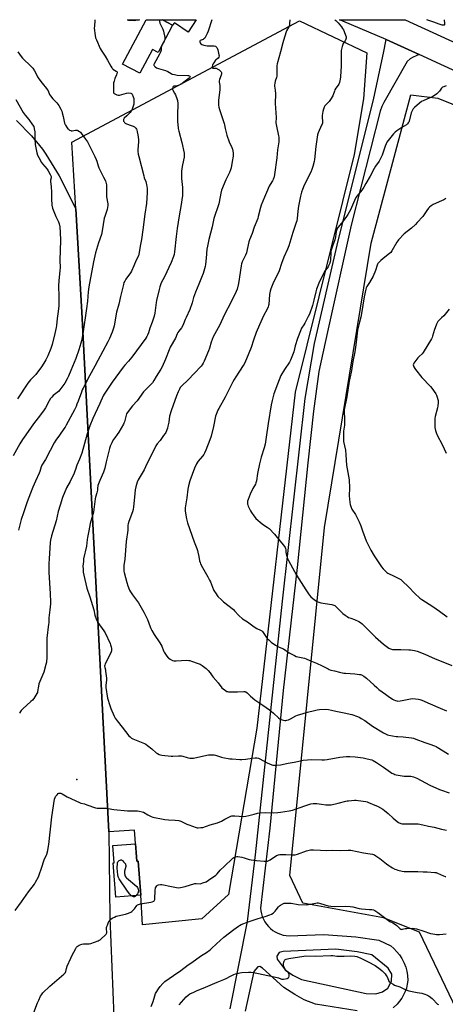
# Model space of a CAD drawing. Units: inches. Extents: x 1267769 to 1273769, y 573449 to 577450.
# Drawn here: x 1272820 to 1273179, y 576620 to 577449 of the extents above; entities that cross this region are included whole.
import ezdxf

# ---------------------------------------------------------------- set-up
doc = ezdxf.new("R2010")
doc.units = ezdxf.units.IN
doc.header["$MEASUREMENT"] = 0
for name, color, linetype in [('BLDG-Footprint', 5, 'Continuous'), ('ELEV-Spot Elevation', 7, 'Continuous'), ('NTRL-Farm Land', 3, 'Continuous'), ('NTRL-Pasture Land', 2, 'Continuous'), ('TRANS-Driveway', 251, 'Continuous'), ('TRANS-Non Street Sidewalk', 7, 'Continuous'), ('TRANS-Road', 130, 'Continuous'), ('Undefined', 1, 'Continuous')]:
    doc.layers.add(name, color=color, linetype=linetype)

msp = doc.modelspace()

# ---------------------------------------------------------------- linework, layer by layer
at = {"layer": 'BLDG-Footprint'}
for points, elevation in [([(1272949.18, 577444.5), (1272936.93, 577421.53), (1272932.25, 577424.02), (1272921.54, 577403.92), (1272907.04, 577411.65), (1272927, 577449.09), (1272940.58, 577449.09)], 630.84), ([(1272917.94, 576755.06), (1272919.06, 576740.51), (1272920.11, 576740.59), (1272922.32, 576711.77), (1272901.37, 576710.16), (1272899.15, 576738.97), (1272900.03, 576739.04), (1272898.91, 576753.6)], 631.8)]:
    msp.add_lwpolyline(points, close=True, dxfattribs=dict(at, elevation=elevation))
at = {"layer": 'ELEV-Spot Elevation'}
msp.add_point((1272868.57, 576809.31, 629.45), dxfattribs=at)
at = {"layer": 'NTRL-Farm Land'}
for points in [[(1273200.92, 576589.27), (1273157.15, 576680.56), (1273126.75, 576692.65), (1273058.96, 576705.18), (1273047.87, 576728.46), (1273077.06, 577021.35), (1273116.3, 577260.94), (1273149.89, 577385.92), (1273172.56, 577383.03), (1273289.17, 577335.83), (1273299.51, 577325.14), (1273308.02, 577314.77), (1273309.41, 577306.21), (1273307.92, 577293.03), (1273293.59, 577122.35), (1273288.53, 577113.89), (1273285.42, 577103.21), (1273272.04, 576845.72), (1273265.17, 576676.25), (1273260.56, 576557.17)], [(1272817.81, 577364.33), (1272830.2, 577351.16), (1272837.12, 577343.25), (1272839.51, 577340.06), (1272842.43, 577335.71), (1272853.75, 577317.48), (1272867.72, 577289.92), (1272872.84, 577202.66), (1272895.48, 576765.03), (1272896.38, 576692.72), (1272903.97, 576505.9)]]:
    msp.add_lwpolyline(points, dxfattribs=at)
at = {"layer": 'NTRL-Pasture Land'}
msp.add_lwpolyline([(1272895.48, 576765.03), (1272872.84, 577202.66), (1272867.72, 577289.92), (1272864.43, 577345.97), (1273056.14, 577448.17), (1273112.72, 577421.21), (1273109.94, 577382.5), (1273101.99, 577335.65), (1273052.44, 577135.53), (1273020.02, 576852.54), (1272996.23, 576712.29), (1272973.66, 576691.88), (1272923.84, 576686.94), (1272922.32, 576711.77), (1272920.11, 576740.59), (1272919.06, 576740.51), (1272917.2, 576766.52)], close=True, dxfattribs=at)
at = {"layer": 'TRANS-Driveway'}
msp.add_lwpolyline([(1272968.93, 577449.08), (1272962.38, 577438.48), (1272950.84, 577446.5), (1272949.18, 577444.5), (1272940.58, 577449.09)], close=True, dxfattribs=at)
at = {"layer": 'TRANS-Non Street Sidewalk'}
msp.add_lwpolyline([(1272921.03, 577448.92), (1272916.8, 577448.07), (1272912.43, 577448.38), (1272911.09, 577449.09), (1272921.33, 577449.09)], close=True, dxfattribs=at)
at = {"layer": 'TRANS-Road'}
msp.add_lwpolyline([(1273156.89, 577419.64), (1273128.96, 577432.48), (1273092.42, 577447.8), (1273089.6, 577449.07), (1273144.96, 577449.07), (1273244.87, 577403.14), (1273497.22, 577288.9), (1273748.46, 577177.63), (1273768.98, 577169.14), (1273768.98, 577144.77), (1273764.7, 577146.55), (1273692.22, 577178.21), (1273323.88, 577342.81)], close=True, dxfattribs=at)
for points in [[(1272997.61, 576616.12, 0), (1273012.21, 576689.62, 0), (1273018.92, 576745.92, 0), (1273041.77, 576959.4, 0), (1273060.86, 577130.13, 0), (1273068.6, 577176.31, 0), (1273087.71, 577259.3, 0), (1273118.6, 577382.95, 0), (1273126.71, 577420.78, 0), (1273128.96, 577432.48, 0), (1273156.89, 577419.64, 0), (1273154.74, 577418.95, 0), (1273151.21, 577417.27, 0), (1273149.32, 577416.04, 0), (1273146.71, 577413.83, 0), (1273126.97, 577379.22, 0), (1273125.37, 577375.85, 0), (1273123.96, 577371.99, 0), (1273099.67, 577276, 0), (1273079.51, 577186.1, 0), (1273072.44, 577152.94, 0), (1273067.81, 577119.37, 0), (1273063.14, 577076.02, 0), (1273053.99, 576987.9, 0), (1273042.32, 576884.12, 0), (1273031.01, 576768.32, 0), (1273023.17, 576700.97, 0), (1273023.44, 576698.54, 0), (1273023.94, 576696.14, 0), (1273024.68, 576693.81, 0), (1273025.65, 576691.56, 0), (1273026.82, 576689.41, 0), (1273028.21, 576687.4, 0), (1273029.87, 576685.43, 0), (1273031.63, 576683.73, 0), (1273033.54, 576682.21, 0), (1273035.6, 576680.89, 0), (1273037.78, 576679.77, 0), (1273040.05, 576678.87, 0), (1273042.41, 576678.2, 0), (1273044.81, 576677.77, 0), (1273047.25, 576677.57, 0), (1273076.65, 576678.63, 0), (1273103.52, 576676.76, 0), (1273122.75, 576674.01, 0), (1273132.84, 576669.09, 0), (1273135.58, 576666.79, 0), (1273138.08, 576664.24, 0), (1273140.31, 576661.45, 0), (1273142.26, 576658.46, 0), (1273144.23, 576654.58, 0), (1273145.48, 576651.23, 0), (1273146.41, 576647.78, 0), (1273146.99, 576644.26, 0), (1273147.23, 576639.91, 0), (1273146.8, 576636.75, 0), (1273146.07, 576633.65, 0), (1273145.07, 576630.74, 0), (1273143.76, 576627.83, 0), (1273142.16, 576625.07, 0), (1273140.31, 576622.48, 0), (1273138.21, 576620.08, 0), (1273134.83, 576617.04, 0)], [(1273104.65, 576614.38, 0), (1273069.53, 576620.07, 0), (1273060.04, 576623.75, 0), (1273052.2, 576628.26, 0), (1273042.91, 576634.17, 0), (1273024.86, 576650.39, 0), (1273022.6, 576651.9, 0), (1273020.88, 576651.42, 0), (1273017.69, 576647.68, 0), (1273010.17, 576614.19, 0)]]:
    msp.add_polyline3d(points, dxfattribs=at)
msp.add_polyline3d([(1273037.12, 576658.04, 0), (1273043.87, 576649.01, 0), (1273050.36, 576644.33, 0), (1273057.63, 576640.75, 0), (1273112.13, 576629.06, 0), (1273120.3, 576628.77, 0), (1273125.89, 576630.48, 0), (1273130.54, 576633.4, 0), (1273133.61, 576639.45, 0), (1273133.76, 576645.33, 0), (1273130.85, 576650.27, 0), (1273117.06, 576661.69, 0), (1273104.63, 576664.18, 0), (1273086.73, 576666.45, 0), (1273042.2, 576664.26, 0), (1273038.86, 576663.46, 0), (1273036.99, 576660.35, 0)], close=True, dxfattribs=at)
at = {"layer": 'Undefined'}
for points, elevation in [([(1272883.74, 577449.09), (1272883.72, 577448.28), (1272883.25, 577443.71), (1272883.22, 577441.98), (1272883.97, 577435.81), (1272884.32, 577433.78), (1272884.94, 577432.11), (1272888.19, 577424.72), (1272888.94, 577423.45), (1272891.28, 577420), (1272892.23, 577418.48), (1272894.35, 577414.89), (1272897.09, 577409.91), (1272897.91, 577408.56), (1272898.43, 577407.93), (1272898.87, 577407.54), (1272901.73, 577405.67), (1272902.12, 577405.33), (1272902.36, 577404.94), (1272902.42, 577404.47), (1272902.26, 577403.69), (1272901.86, 577402.61), (1272900.5, 577399.53), (1272899.83, 577397.26), (1272899.52, 577395.83), (1272899.4, 577394.34), (1272899.26, 577389.23), (1272899.3, 577388.37), (1272899.52, 577387.61), (1272900.05, 577387.06), (1272901, 577386.47), (1272902.3, 577385.84), (1272903.36, 577385.54), (1272904.43, 577385.67), (1272910.34, 577387.26), (1272912.3, 577387.38), (1272913.9, 577387.25), (1272914.54, 577386.9), (1272915.01, 577386.24), (1272915.98, 577384.08), (1272916.44, 577382.68), (1272916.57, 577380.63), (1272916.43, 577377.98), (1272915.96, 577376.29), (1272914.74, 577372.97), (1272914.31, 577372.21), (1272913.38, 577371.07), (1272910.71, 577368.25), (1272908.5, 577366.1), (1272907.95, 577365.16), (1272907.8, 577364.35), (1272907.94, 577363.66), (1272908.26, 577363), (1272908.58, 577362.59), (1272909.23, 577362.05), (1272910.46, 577361.34), (1272914.23, 577360.08), (1272915.83, 577359.39), (1272917.1, 577358.74), (1272917.76, 577358.24), (1272918.27, 577357.63), (1272918.64, 577356.94), (1272918.92, 577356.2), (1272919.36, 577354.62), (1272919.9, 577352.16), (1272920.51, 577348.25), (1272920.47, 577346.26), (1272919.82, 577339.81), (1272919.9, 577338.02), (1272920.12, 577335.94), (1272920.59, 577333.87), (1272924.84, 577317.54), (1272925.35, 577315.85), (1272926.53, 577312.86), (1272926.99, 577311.46), (1272927.2, 577310.33), (1272927.63, 577306.87), (1272927.83, 577304.85), (1272927.83, 577303.7), (1272927.22, 577294.38), (1272925.9, 577285.37), (1272924.11, 577272.14), (1272922.85, 577264.1), (1272921.85, 577258.33), (1272921.11, 577252.9), (1272920.85, 577251.51), (1272920.33, 577250.15), (1272918.48, 577246.63), (1272916.54, 577241.78), (1272914.65, 577237.44), (1272913.7, 577235.95), (1272909.68, 577230.46), (1272908.82, 577228.96), (1272908.23, 577227.65), (1272907.82, 577226.23), (1272906.73, 577221.6), (1272905.2, 577216.03), (1272903.84, 577209.56), (1272901.92, 577202.83), (1272899.84, 577191.42), (1272899.39, 577189.37), (1272898.28, 577185.97), (1272895.98, 577180.61), (1272894.6, 577177.73), (1272886.27, 577162.07), (1272883.64, 577157.22), (1272879.09, 577149.22), (1272873.84, 577138.83), (1272873.08, 577137.26), (1272872.31, 577135.44), (1272869.59, 577127.73), (1272868.62, 577125.27), (1272867.81, 577123.44), (1272866.44, 577120.61), (1272859.52, 577107.62), (1272858.65, 577106.06), (1272857.68, 577104.58), (1272853.97, 577099.24), (1272850.94, 577095.1), (1272849.33, 577092.62), (1272845.94, 577086.39), (1272842.02, 577078.85), (1272839.12, 577073.89), (1272838.54, 577072.5), (1272837.32, 577068.63), (1272836.82, 577067.26), (1272833.75, 577060.45), (1272831.31, 577055.29), (1272829.35, 577050.4), (1272826.66, 577042.97), (1272823.54, 577033.7), (1272821.76, 577028.09), (1272821.08, 577025.83), (1272819.34, 577019.18)], 632), ([(1272982.32, 577449.08), (1272979.08, 577439.45), (1272978.34, 577437.54), (1272976.99, 577434.63), (1272976.22, 577433.45), (1272975.57, 577432.91), (1272974.83, 577432.46), (1272972.42, 577431.44), (1272972.12, 577431.1), (1272972.02, 577430.44), (1272972.33, 577429.5), (1272972.82, 577428.9), (1272973.78, 577428.34), (1272975.39, 577427.74), (1272977.01, 577427.38), (1272978.36, 577427.17), (1272983.12, 577427.1), (1272984.2, 577426.98), (1272985.21, 577426.7), (1272985.87, 577426.28), (1272986.35, 577425.68), (1272986.67, 577425), (1272987.13, 577423.57), (1272988.24, 577419.5), (1272988.28, 577418.65), (1272988.04, 577417.61), (1272987.55, 577416.7), (1272986.13, 577415.56), (1272985.41, 577414.88), (1272983.89, 577412.77), (1272983.11, 577411.53), (1272982.73, 577410.75), (1272982.44, 577409.7), (1272982.41, 577408.98), (1272982.55, 577408.61), (1272983.03, 577408.33), (1272985.78, 577408.22), (1272986.32, 577408.08), (1272986.82, 577407.83), (1272988.27, 577406.84), (1272989.64, 577405.76), (1272990.15, 577405.17), (1272990.32, 577404.7), (1272990.31, 577403.91), (1272990, 577402.51), (1272988.58, 577398.6), (1272988.33, 577397.48), (1272988.42, 577396.39), (1272988.96, 577393.67), (1272989.04, 577392.31), (1272988.88, 577390.25), (1272987.8, 577381.03), (1272987.76, 577378.79), (1272987.88, 577377.12), (1272988.23, 577375.43), (1272988.76, 577373.49), (1272992.71, 577361.59), (1272992.94, 577360.54), (1272993.39, 577357.41), (1272994.78, 577351.73), (1272996.9, 577346.17), (1272998.99, 577341.42), (1272999.5, 577340.08), (1272999.82, 577338.63), (1273000.14, 577336.57), (1273000.2, 577335.4), (1273000.11, 577334.26), (1272999.45, 577329.7), (1272998.48, 577324.47), (1272998.06, 577322.75), (1272997.12, 577320.3), (1272994.12, 577314.35), (1272990.3, 577305.41), (1272989.69, 577302.9), (1272988.32, 577295.43), (1272987.99, 577293.99), (1272983.94, 577281.64), (1272982.46, 577274.57), (1272979.63, 577264.1), (1272978.51, 577258.43), (1272978.11, 577255.84), (1272977.55, 577248.39), (1272976.86, 577242.84), (1272976.54, 577241.11), (1272975.55, 577237.42), (1272974.94, 577235.46), (1272973.64, 577231.88), (1272971.2, 577226.3), (1272968.37, 577219.54), (1272966.88, 577215.07), (1272965.63, 577210.59), (1272963.76, 577205), (1272960.52, 577198.35), (1272959.82, 577196.71), (1272958.43, 577192.96), (1272957.83, 577191.64), (1272956.61, 577189.61), (1272954.35, 577186.73), (1272953.55, 577185.56), (1272953.05, 577184.53), (1272951.55, 577180.86), (1272947.23, 577173.44), (1272946.18, 577171.02), (1272943.17, 577163.31), (1272940.3, 577156.63), (1272939.3, 577154.66), (1272935.31, 577148.68), (1272933.39, 577145.17), (1272932.19, 577143.34), (1272930.84, 577141.87), (1272924.7, 577135.7), (1272919.35, 577128.26), (1272915.53, 577123.93), (1272910.92, 577117.89), (1272910.47, 577117.16), (1272910.04, 577116.13), (1272908.54, 577110.43), (1272908.17, 577109.39), (1272907.7, 577108.37), (1272905.95, 577105.14), (1272903.8, 577101.74), (1272902.52, 577099.83), (1272900.4, 577097.01), (1272899.2, 577095.17), (1272898.01, 577092.82), (1272896.7, 577089.87), (1272896.14, 577088.03), (1272893.24, 577076.7), (1272892.01, 577071.37), (1272891.57, 577069.77), (1272890.88, 577067.93), (1272887.84, 577061.11), (1272886.71, 577058.16), (1272886.29, 577056.8), (1272886.04, 577054.22), (1272885.82, 577052.85), (1272885.34, 577050.67), (1272884.32, 577046.87), (1272884.03, 577045.48), (1272882.42, 577034.45), (1272881.23, 577029.67), (1272879.86, 577024.78), (1272878.72, 577018.6), (1272877.35, 577012.9), (1272877.11, 577011.25), (1272876.6, 577005.67), (1272874.26, 576994.97), (1272874.02, 576992.95), (1272873.69, 576988.87), (1272873.73, 576986.5), (1272873.91, 576983.83), (1272874.38, 576981.39), (1272877.06, 576970.4), (1272879.32, 576962.96), (1272881.81, 576955.76), (1272882.83, 576952.09), (1272883.74, 576947.74), (1272884.7, 576944.51), (1272885.28, 576943.25), (1272886.27, 576941.55), (1272891.16, 576934.42), (1272892.25, 576932.65), (1272896.59, 576923.82), (1272897, 576922.71), (1272897.42, 576920.98), (1272897.62, 576919.49), (1272897.68, 576918.31), (1272897.62, 576917.61), (1272897.41, 576916.83), (1272896.81, 576915.48), (1272892.37, 576906.66), (1272891.99, 576905.56), (1272891.9, 576904.73), (1272892, 576903.61), (1272892.54, 576901.61), (1272892.76, 576900.49), (1272893.51, 576894.68), (1272893.42, 576893.02), (1272892.85, 576888.77), (1272892.85, 576887.91), (1272892.99, 576886.74), (1272894.46, 576877.72), (1272896.29, 576871.57), (1272897.2, 576869.1), (1272899.94, 576862.62), (1272900.87, 576860.84), (1272902.52, 576858.6), (1272906.81, 576853.19), (1272909.44, 576849.73), (1272912.44, 576846.1), (1272913.44, 576845.04), (1272914.56, 576844.17), (1272915.79, 576843.46), (1272922.8, 576840.81), (1272925.36, 576839.67), (1272926.59, 576839.01), (1272928.01, 576837.97), (1272931.65, 576834.99), (1272935.34, 576831.64), (1272936.31, 576831.02), (1272937.9, 576830.32), (1272939, 576829.96), (1272940.16, 576829.75), (1272947.83, 576828.87), (1272949.29, 576828.88), (1272954.26, 576829.14), (1272956.71, 576829.06), (1272957.81, 576828.86), (1272961.42, 576827.75), (1272963.7, 576827.31), (1272965.13, 576827.14), (1272965.99, 576827.19), (1272966.85, 576827.34), (1272978.05, 576829.84), (1272979.49, 576829.99), (1272982.67, 576830.04), (1272984.11, 576830.01), (1272985.23, 576829.82), (1272990.41, 576828.04), (1272991.54, 576827.75), (1272997.3, 576826.74), (1272999.33, 576826.52), (1273005.74, 576826.15), (1273007.47, 576826.13), (1273010.83, 576826.45), (1273016.18, 576827.24), (1273018.76, 576827.43), (1273020.19, 576827.42), (1273021.49, 576827.16), (1273022.76, 576826.7), (1273028.36, 576823.57), (1273031.45, 576822.12), (1273033.69, 576821.42), (1273034.57, 576821.24), (1273035.43, 576821.16), (1273036.85, 576821.26), (1273039.97, 576821.68), (1273046.41, 576823.03), (1273051.49, 576823.72), (1273054.26, 576824.32), (1273057.92, 576825.29), (1273059.06, 576825.52), (1273066.5, 576825.96), (1273074.86, 576825.69), (1273077.23, 576825.76), (1273079.25, 576826.04), (1273089.88, 576828.01), (1273095.7, 576828.52), (1273098.33, 576828.62), (1273103.03, 576828.3), (1273109.68, 576827.43), (1273111.96, 576827.02), (1273115.58, 576826.12), (1273116.94, 576825.7), (1273118.23, 576825.1), (1273121.02, 576823.62), (1273122.72, 576822.55), (1273126.66, 576819.62), (1273132.59, 576815.42), (1273133.83, 576814.67), (1273135.39, 576813.96), (1273136.47, 576813.57), (1273137.59, 576813.29), (1273144.19, 576812.07), (1273145.61, 576811.97), (1273149.87, 576812.01), (1273150.95, 576811.87), (1273152.01, 576811.54), (1273154.84, 576810.32), (1273165.8, 576804.59), (1273173.83, 576800.94), (1273175.73, 576800.19), (1273182.03, 576797.97)], 628), ([(1273047.85, 577449.08), (1273047.68, 577445.92), (1273047.49, 577444.47), (1273046.94, 577443.01), (1273045.18, 577439.59), (1273043.31, 577434.27), (1273041.93, 577429.71), (1273040.16, 577422.1), (1273037.29, 577411.79), (1273037.06, 577410.35), (1273036.88, 577408.33), (1273036.96, 577403.07), (1273036.88, 577401.63), (1273036.62, 577400.54), (1273035.63, 577397.25), (1273035.16, 577395.26), (1273034.97, 577394.12), (1273034.99, 577393), (1273035.48, 577389.63), (1273035.71, 577386.79), (1273035.67, 577378.46), (1273036.29, 577366.68), (1273036.1, 577362.25), (1273036.61, 577359.39), (1273038.41, 577351.39), (1273038.57, 577350.24), (1273038.61, 577349.09), (1273038.51, 577346.22), (1273037.57, 577339.56), (1273036.91, 577332.67), (1273035.03, 577318.79), (1273034.64, 577316.77), (1273033.94, 577314.61), (1273033.26, 577313.33), (1273031.3, 577310.25), (1273030.63, 577308.98), (1273028.25, 577303.59), (1273026.67, 577299.65), (1273023.68, 577292.82), (1273023.1, 577290.84), (1273021.31, 577283.32), (1273020.83, 577281.6), (1273017.97, 577274.27), (1273016.22, 577269.1), (1273013.94, 577263.62), (1273013.36, 577261.96), (1273012.68, 577259.41), (1273011.76, 577254.11), (1273011.42, 577252.67), (1273010.62, 577250.81), (1273008.23, 577246.4), (1273007.66, 577245.08), (1273007.2, 577243.47), (1273006.86, 577241.8), (1273004.7, 577227.06), (1273003.41, 577222.3), (1273002.59, 577220.12), (1272998.61, 577211.6), (1272992.69, 577200.13), (1272988.82, 577192.08), (1272983.39, 577181.96), (1272981.59, 577177.4), (1272980.18, 577172.39), (1272979.48, 577170.24), (1272975.81, 577161.4), (1272975.01, 577159.78), (1272974.1, 577158.36), (1272973.23, 577157.24), (1272967.33, 577151.2), (1272962.22, 577145.68), (1272956.53, 577140.41), (1272955.65, 577139.27), (1272954.95, 577138.03), (1272953.8, 577135.69), (1272952.39, 577132.44), (1272947.86, 577119.72), (1272946.62, 577115.19), (1272945.93, 577110.23), (1272945.28, 577106.73), (1272944.74, 577105.08), (1272943.34, 577101.59), (1272942.78, 577100.57), (1272941.59, 577098.87), (1272938.59, 577094.8), (1272936.06, 577091.78), (1272935.15, 577090.35), (1272934.07, 577088.36), (1272930.32, 577080.81), (1272926.45, 577072.62), (1272925.1, 577070.11), (1272920.2, 577061.55), (1272919.23, 577059.55), (1272918.22, 577055.84), (1272917.67, 577053.06), (1272917, 577047.05), (1272916.26, 577038.92), (1272915.89, 577036.49), (1272915.37, 577034.66), (1272912.22, 577026.41), (1272911.62, 577024.46), (1272911.53, 577023.32), (1272911.47, 577019.34), (1272910.03, 577009.73), (1272908.9, 576994.89), (1272908.19, 576989.38), (1272908.09, 576986.24), (1272908.15, 576984.82), (1272908.36, 576983.66), (1272910.58, 576975.02), (1272911.53, 576972.28), (1272912.96, 576968.71), (1272913.82, 576967.18), (1272915.4, 576964.69), (1272920.32, 576958.1), (1272925, 576950.08), (1272926.11, 576947.99), (1272928.02, 576944.05), (1272930.26, 576937.77), (1272930.81, 576936.51), (1272931.74, 576934.72), (1272933.57, 576931.44), (1272938.49, 576924.41), (1272940.02, 576921.44), (1272941.53, 576917.63), (1272942.03, 576916.57), (1272944.24, 576913.11), (1272945.33, 576911.82), (1272945.97, 576911.29), (1272947.19, 576910.57), (1272949.21, 576909.55), (1272950.26, 576909.17), (1272951.11, 576909.07), (1272952.27, 576909.08), (1272961.07, 576909.61), (1272962.81, 576909.59), (1272963.67, 576909.4), (1272965.08, 576908.95), (1272970.7, 576907.01), (1272972.33, 576906.31), (1272974.06, 576905.21), (1272976.45, 576903.52), (1272977.33, 576902.73), (1272979, 576901.03), (1272980.79, 576899.04), (1272982.41, 576896.57), (1272983.24, 576895.44), (1272987.55, 576890.68), (1272990.65, 576886.47), (1272991.72, 576885.51), (1272993.6, 576884.13), (1272994.83, 576883.41), (1272995.36, 576883.23), (1272996.23, 576883.11), (1273003.7, 576882.97), (1273009.28, 576883.3), (1273010.12, 576883.25), (1273010.87, 576883.01), (1273011.95, 576882.29), (1273014.72, 576879.33), (1273018.39, 576876.24), (1273025.1, 576871.8), (1273030.75, 576867.88), (1273034.13, 576865.11), (1273038.41, 576861.12), (1273039.86, 576860.14), (1273041.42, 576859.37), (1273042.55, 576859.12), (1273043.71, 576858.99), (1273044.57, 576858.98), (1273045.4, 576859.13), (1273046.74, 576859.6), (1273048.33, 576860.29), (1273052.82, 576862.82), (1273054.45, 576863.48), (1273059, 576864.86), (1273062.83, 576865.81), (1273068.58, 576867.48), (1273070.92, 576867.96), (1273072.97, 576868.25), (1273077.9, 576868.49), (1273080.54, 576868.3), (1273083.07, 576867.74), (1273086.67, 576866.8), (1273093.7, 576865.41), (1273100.02, 576863.96), (1273104.98, 576862.21), (1273106.86, 576861.39), (1273108.11, 576860.73), (1273111, 576858.95), (1273117.55, 576854.11), (1273126.71, 576848.5), (1273128.44, 576847.59), (1273130.27, 576846.87), (1273131.36, 576846.54), (1273137.59, 576845.52), (1273139, 576845.36), (1273143.35, 576845.13), (1273150.28, 576844.24), (1273151.99, 576843.95), (1273153.97, 576843.3), (1273161.64, 576840.4), (1273165.74, 576838.96), (1273169.69, 576837.69), (1273171.06, 576837.11), (1273172.1, 576836.56), (1273177.02, 576833.27), (1273181.54, 576830.45)], 626), ([(1272938.13, 577449.09), (1272938.04, 577448.63), (1272938.06, 577447.52), (1272938.54, 577446.19), (1272940.9, 577441.18), (1272941.53, 577439.56), (1272942.7, 577434.04), (1272942.76, 577432.89), (1272942.6, 577432.15)], 630), ([(1272942.6, 577432.15), (1272942.06, 577430.91), (1272940.43, 577428.07), (1272939.83, 577426.77), (1272939.52, 577425.39), (1272939.49, 577423.52), (1272939.27, 577422.7), (1272938.84, 577421.61), (1272938.04, 577420.01), (1272933.6, 577412), (1272933.4, 577411.35), (1272933.39, 577410.92), (1272933.54, 577410.48), (1272933.79, 577410.06), (1272934.5, 577409.3), (1272935.64, 577408.64), (1272937.23, 577408.06), (1272943.2, 577406.32), (1272945.02, 577405.38), (1272947.82, 577403.65), (1272948.83, 577403.25), (1272950.76, 577402.81), (1272953.01, 577402.44), (1272961.93, 577402.13), (1272962.5, 577402.03), (1272963.23, 577401.75), (1272963.61, 577401.5), (1272963.83, 577401.1), (1272963.71, 577400.55), (1272963, 577399.76), (1272958.54, 577396.35), (1272956.85, 577395.21), (1272954.81, 577394.07), (1272953.77, 577393.62), (1272952.18, 577393.24), (1272950.32, 577393.05), (1272949.69, 577392.81), (1272949.31, 577392.22), (1272949.1, 577391.16), (1272949.14, 577390.33), (1272949.31, 577389.81), (1272950.71, 577387.3), (1272951.47, 577385.68), (1272952.76, 577382.66), (1272953.04, 577381.82), (1272953.22, 577380.95), (1272953.53, 577378.58), (1272953.63, 577377.1), (1272953.3, 577370.01), (1272953.41, 577363.12), (1272953.53, 577361.05), (1272953.89, 577357.56), (1272954.33, 577355.29), (1272956.89, 577345.58), (1272958.8, 577336.69), (1272959.03, 577334.66), (1272958.9, 577333.24), (1272958.47, 577330.7), (1272957.25, 577325.51), (1272956.73, 577321.4), (1272956.7, 577318.52), (1272956.79, 577315.44), (1272957.47, 577307.9), (1272957.59, 577305.66), (1272957.37, 577301.02), (1272957.03, 577297.31), (1272956.49, 577293.37), (1272954.58, 577283.8), (1272952.93, 577273.38), (1272952.14, 577266.53), (1272950.9, 577253.63), (1272950.56, 577251.43), (1272949.95, 577249.6), (1272947.87, 577244.53), (1272942.37, 577232.63), (1272939.67, 577227.4), (1272938.43, 577224.26), (1272937.79, 577222), (1272935.47, 577212.53), (1272935.2, 577210.81), (1272934.12, 577201.94), (1272933.68, 577199.48), (1272932.03, 577194.5), (1272930.1, 577189.31), (1272928.9, 577185.5), (1272928.06, 577183.44), (1272927.42, 577182.2), (1272926.6, 577180.99), (1272914.88, 577164.84), (1272912.01, 577161.41), (1272908.81, 577158.11), (1272907.45, 577156.41), (1272898.33, 577143.85), (1272894.29, 577137.97), (1272891.51, 577133.76), (1272890.64, 577132.3), (1272887.76, 577125.77), (1272881.98, 577113.38), (1272879.34, 577107.1), (1272877.14, 577100.31), (1272872.72, 577084.09), (1272870.86, 577079.13), (1272868.52, 577073.89), (1272867.39, 577070.28), (1272866.92, 577068.98), (1272866.14, 577067.19), (1272862.79, 577060.29), (1272859.76, 577054.96), (1272856.55, 577046.81), (1272854.36, 577040.28), (1272852.9, 577034.88), (1272851.01, 577027), (1272847.24, 577014.55), (1272846.46, 577010.9), (1272846.17, 577008.93), (1272845.11, 576995.17), (1272844.93, 576991.07), (1272844.9, 576986.94), (1272845, 576983.67), (1272845.86, 576970.5), (1272845.92, 576965.48), (1272846.23, 576958.9), (1272846.25, 576957.04), (1272845.75, 576952.18), (1272844.86, 576945.51), (1272844.84, 576941.31), (1272844.75, 576940.14), (1272843.18, 576928.15), (1272843.12, 576925.5), (1272843.22, 576917.56), (1272843.14, 576912.39), (1272842.82, 576908.09), (1272842.51, 576906.1), (1272840.59, 576899.57), (1272836.64, 576889.7), (1272836.21, 576887.77), (1272835.51, 576883.28), (1272835.24, 576882.48), (1272834.85, 576881.71), (1272832.19, 576877.52), (1272831.14, 576876.12), (1272829.86, 576874.9), (1272823.04, 576868.77), (1272821.74, 576867.41), (1272821.12, 576866.5), (1272820.26, 576865)], 630), ([(1272818.74, 577422.03), (1272821.68, 577418.11), (1272822.84, 577416.83), (1272830.04, 577409.69), (1272831.41, 577408.21), (1272832.79, 577406.01), (1272834.22, 577403.48), (1272835.49, 577401), (1272836.54, 577399.34), (1272839.18, 577395.62), (1272842.85, 577391.28), (1272843.65, 577390.2), (1272844.24, 577389.06), (1272845.51, 577386.13), (1272846.24, 577384.88), (1272848.25, 577382.49), (1272851.56, 577379.02), (1272853.22, 577376.91), (1272855.08, 577373.63), (1272855.84, 577372.07), (1272856.26, 577370.68), (1272857, 577367.56), (1272858.23, 577361.86), (1272858.91, 577360.3), (1272860.23, 577358.12), (1272860.92, 577357.31), (1272861.52, 577356.77), (1272862.43, 577356.17), (1272863.41, 577355.72), (1272863.86, 577355.62), (1272864.54, 577355.6), (1272867.46, 577356.08), (1272868.32, 577356.12), (1272868.85, 577356.03), (1272869.35, 577355.83), (1272870.77, 577354.97), (1272871.63, 577354.27), (1272872.2, 577353.6), (1272875.7, 577348.43), (1272877.5, 577346.13), (1272878.15, 577345.15), (1272880.15, 577341.17), (1272881.58, 577337.87), (1272883.64, 577333.77), (1272884.68, 577331.47), (1272885.27, 577329.95), (1272886.43, 577325.91), (1272887.05, 577324.29), (1272890.96, 577316.35), (1272892.57, 577313.53), (1272893.07, 577312.21), (1272893.35, 577311.12), (1272893.47, 577309.97), (1272893.56, 577299.98), (1272894.56, 577293.91), (1272894.55, 577292.52), (1272894.4, 577290.85), (1272893.99, 577289.22), (1272892.02, 577283.46), (1272891.61, 577282.05), (1272889.8, 577271.38), (1272889.15, 577268.33), (1272886.87, 577261.27), (1272884.36, 577252.79), (1272882.5, 577245.12), (1272878.6, 577224.12), (1272878.09, 577219.84), (1272877.36, 577212.14), (1272876.62, 577205.86), (1272873.44, 577184.46), (1272872.41, 577178.76), (1272871.83, 577176.56), (1272870.15, 577171.14), (1272867.71, 577163.82), (1272863.44, 577153.73), (1272861.52, 577148.92), (1272860.3, 577146.58), (1272858.27, 577143.04), (1272854.31, 577137.51), (1272852.94, 577136.11), (1272848.63, 577132.56), (1272847.35, 577131.19), (1272846.44, 577130.04), (1272845.19, 577128.07), (1272841.99, 577122.32), (1272840.89, 577120.6), (1272837.89, 577116.25), (1272832.13, 577108.8), (1272825.51, 577099.59), (1272822.71, 577095.43), (1272820.6, 577091.91), (1272815.02, 577081.8)], 634), ([(1273179.44, 577393.49), (1273177.52, 577392.69), (1273176.49, 577392.15), (1273176.05, 577391.81), (1273175.7, 577391.42), (1273174.61, 577389.65), (1273174, 577388.88), (1273171.62, 577386.66), (1273169.81, 577385.14), (1273168.29, 577384.31), (1273160.27, 577380.85), (1273158.7, 577380.07), (1273157.11, 577378.81), (1273152.92, 577375.13), (1273151.89, 577374.11), (1273151.11, 577372.91), (1273150.15, 577370.78), (1273148.35, 577363.72), (1273148.06, 577362.92), (1273147.63, 577362.2), (1273146.89, 577361.37), (1273146.05, 577360.63), (1273142.31, 577358.44), (1273137.91, 577355.5), (1273136.52, 577354.44), (1273135.16, 577352.88), (1273129.69, 577345.83), (1273129, 577344.53), (1273128.19, 577342.61), (1273125.77, 577335.14), (1273123.84, 577331.16), (1273123.05, 577329.93), (1273120.13, 577325.87), (1273118.89, 577323.89), (1273115.46, 577317.44), (1273111.89, 577311.02), (1273110.12, 577307.98), (1273108.42, 577305.58), (1273104.6, 577300.73), (1273103.61, 577299.29), (1273102.48, 577296.96), (1273099.04, 577289.08), (1273096.63, 577285.01), (1273094.98, 577282.58), (1273091.3, 577277.68), (1273088.39, 577274.05), (1273087.49, 577272.64), (1273087.1, 577271.67), (1273086.91, 577270.86), (1273086.35, 577266.29), (1273085.82, 577263.82), (1273083.72, 577258.32), (1273082.5, 577254.22), (1273082.33, 577252.8), (1273082.19, 577246.67), (1273081.96, 577245.38), (1273081.53, 577244.05), (1273080.6, 577241.88), (1273080.05, 577240.84), (1273079.42, 577239.98), (1273077.66, 577237.88), (1273077.04, 577236.9), (1273072.26, 577227.22), (1273070.43, 577222.19), (1273069.76, 577220.04), (1273068.07, 577213.03), (1273067.1, 577208.41), (1273064.33, 577201.18), (1273063.46, 577199.27), (1273060.42, 577193.41), (1273059.69, 577192.12), (1273057.84, 577189.22), (1273056.86, 577187.14), (1273054.36, 577180.63), (1273052.42, 577174.43), (1273051.22, 577169.26), (1273048.6, 577162.41), (1273047.58, 577160.62), (1273043.31, 577154.47), (1273040.3, 577149.36), (1273037.41, 577142.27), (1273034.54, 577134.1), (1273033, 577128.49), (1273032.27, 577124.77), (1273029.7, 577109.08), (1273028.11, 577097.44), (1273027.17, 577091.59), (1273026.34, 577088.47), (1273023.79, 577080.63), (1273022.32, 577075.05), (1273020.8, 577066.87), (1273019.85, 577060.76), (1273019.4, 577059.16), (1273018.93, 577057.88), (1273016.85, 577054.2), (1273014.55, 577049.42), (1273012.83, 577045.14), (1273012.3, 577043.51), (1273012.16, 577042.05), (1273012.24, 577041.18), (1273012.39, 577040.64), (1273012.94, 577039.32), (1273014.83, 577035.42), (1273015.6, 577034.17), (1273017.63, 577031.24), (1273018.68, 577029.81), (1273019.26, 577029.15), (1273024.61, 577024.6), (1273025.78, 577023.75), (1273028.92, 577021.81), (1273030.44, 577020.48), (1273034.91, 577015.91), (1273043.53, 577005.32), (1273043.99, 577004.6), (1273044.29, 577003.82), (1273044.49, 577002.75), (1273044.62, 577000.58), (1273044.9, 576999.17), (1273045.99, 576995.28), (1273046.7, 576993.68), (1273053.6, 576981.32), (1273061.32, 576969.03), (1273064.29, 576964.75), (1273065.56, 576963.19), (1273067.36, 576961.67), (1273069.48, 576960.12), (1273070.96, 576959.15), (1273072.29, 576958.5), (1273074.03, 576958.11), (1273083.41, 576956.66), (1273084.25, 576956.47), (1273085, 576956.17), (1273085.67, 576955.71), (1273086.32, 576955.13), (1273092.58, 576948.94), (1273094.46, 576947.54), (1273096.2, 576946.44), (1273097.44, 576945.77), (1273099.19, 576945.05), (1273102.38, 576943.89), (1273106.12, 576942.17), (1273107.39, 576941.46), (1273108.75, 576940.32), (1273113.71, 576935.61), (1273120.13, 576928.98), (1273126.8, 576923.19), (1273130.09, 576920.59), (1273131.3, 576919.73), (1273131.81, 576919.45), (1273132.59, 576919.18), (1273134.25, 576918.83), (1273135.36, 576918.67), (1273141.4, 576918.81), (1273148.2, 576918.53), (1273149.67, 576918.37), (1273152.91, 576917.85), (1273154.07, 576917.62), (1273155.19, 576917.29), (1273161.74, 576914.74), (1273167.73, 576911.88), (1273169.77, 576911), (1273184.34, 576905.37)], 622), ([(1272817.11, 577381.98), (1272823.44, 577371.02), (1272825.12, 577368.73), (1272828.13, 577365.16), (1272831.28, 577360.66), (1272832.16, 577359.18), (1272832.71, 577357.28), (1272833.15, 577354.76), (1272833.07, 577348.83), (1272833.42, 577343.96), (1272834.91, 577337.05), (1272835.45, 577335.07), (1272836.46, 577332.98), (1272838.72, 577328.9), (1272839.62, 577327.74), (1272843.4, 577323.26), (1272844.44, 577321.85), (1272846.12, 577318.69), (1272846.79, 577317.07), (1272846.87, 577316.53), (1272846.84, 577316), (1272846.41, 577313.94), (1272846.36, 577313.12), (1272846.85, 577308.32), (1272847.15, 577303.94), (1272847.2, 577296.82), (1272847.32, 577294.21), (1272847.47, 577292.78), (1272847.96, 577290.51), (1272848.47, 577288.86), (1272850.92, 577283.31), (1272853.03, 577278.8), (1272853.64, 577277.18), (1272854.23, 577274.69), (1272854.57, 577269.94), (1272854.62, 577263.5), (1272854.22, 577246.42), (1272854.39, 577240.44), (1272854.14, 577237.53), (1272853.25, 577229.52), (1272853.2, 577224.79), (1272853.39, 577216.25), (1272853.37, 577210.04), (1272853.26, 577207.99), (1272852.77, 577203.37), (1272852.51, 577201.35), (1272851.81, 577197.37), (1272851.34, 577191.53), (1272851.09, 577189.81), (1272850.11, 577184.95), (1272847.66, 577175.67), (1272846.52, 577172.09), (1272844.14, 577166.13), (1272842.34, 577162.52), (1272840.81, 577159.75), (1272838.77, 577156.62), (1272833.84, 577150.21), (1272832.86, 577149.09), (1272829.54, 577145.74), (1272827.15, 577142.9), (1272818.59, 577129.72)], 636), ([(1273179.28, 577298.6), (1273177.59, 577297.48), (1273175.74, 577296.57), (1273168.75, 577293.48), (1273167.02, 577292.38), (1273165.64, 577291.3), (1273164.7, 577290.25), (1273163.37, 577288.44), (1273159.89, 577283.37), (1273155.19, 577278.28), (1273153.62, 577276.7), (1273150.33, 577273.64), (1273144.33, 577268.72), (1273139.44, 577263.73), (1273138.73, 577262.85), (1273137.96, 577261.7), (1273133.85, 577254.54), (1273132.89, 577253.14), (1273131.75, 577252.07), (1273127.88, 577249.14), (1273124.45, 577246.28), (1273123.01, 577244.91), (1273122.14, 577243.85), (1273121.77, 577243.19), (1273121.48, 577242.42), (1273120.16, 577237.99), (1273118.11, 577233.19), (1273114.97, 577227.65), (1273112.87, 577224.53), (1273112.26, 577223.28), (1273111.9, 577222.2), (1273110.43, 577215.67), (1273108.26, 577201.56), (1273107.63, 577198.68), (1273106.49, 577194.46), (1273104.91, 577187.69), (1273103.94, 577180.16), (1273103.47, 577175.19), (1273102.72, 577169.3), (1273100.83, 577161.18), (1273099.52, 577152), (1273099.12, 577149.84), (1273097.98, 577144.68), (1273096, 577131.58), (1273093.76, 577120.65), (1273093.64, 577119.51), (1273093.66, 577118.14), (1273094.05, 577114.09), (1273094.07, 577112.33), (1273093.84, 577107.62), (1273093.19, 577102.63), (1273093, 577095.62), (1273093.2, 577093.9), (1273094.68, 577086.71), (1273095.11, 577082.76), (1273095.71, 577073.98), (1273097.83, 577061.6), (1273098.1, 577054.89), (1273097.92, 577048.11), (1273098.35, 577042.53), (1273098.6, 577040.79), (1273099.19, 577039.14), (1273100.17, 577036.99), (1273103.14, 577032.31), (1273106.42, 577026.28), (1273107.78, 577022.77), (1273109.16, 577018.58), (1273112.25, 577010.14), (1273114.61, 577005.28), (1273116.13, 577002.45), (1273118.93, 576997.58), (1273125.23, 576988.34), (1273126.63, 576986.51), (1273128.98, 576984.01), (1273129.65, 576983.49), (1273130.4, 576983.07), (1273135.89, 576980.48), (1273139.77, 576978.55), (1273141.27, 576977.69), (1273142.8, 576976.35), (1273147.84, 576971.44), (1273153.2, 576965.77), (1273157.39, 576961.98), (1273159.2, 576960.69), (1273165.3, 576956.95), (1273168.44, 576954.88), (1273173.93, 576951.03), (1273180.3, 576946.1)], 620), ([(1273181.98, 577205.29), (1273177.64, 577199.72), (1273175.69, 577197.88), (1273173.3, 577195.9), (1273172.58, 577195.03), (1273171.49, 577192.79), (1273170.2, 577189.51), (1273169.72, 577188.11), (1273168.08, 577182.45), (1273167.68, 577181.39), (1273167.14, 577180.35), (1273160.21, 577168.7), (1273159.45, 577167.81), (1273156.8, 577165.45), (1273155.83, 577164.35), (1273152.38, 577159.95), (1273151.96, 577159.24), (1273151.81, 577158.5), (1273152, 577157.73), (1273152.45, 577156.68), (1273153.12, 577155.38), (1273153.75, 577154.42), (1273159.18, 577147.83), (1273166.48, 577140.33), (1273167.53, 577138.89), (1273170.84, 577133.94), (1273171.41, 577132.91), (1273171.73, 577132.08), (1273172.74, 577128.32), (1273172.87, 577127.45), (1273172.88, 577126.56), (1273172.65, 577123.89), (1273172.38, 577122.13), (1273170.37, 577114.94), (1273170.01, 577113.2), (1273169.94, 577111.12), (1273169.98, 577106.94), (1273170.13, 577105.77), (1273170.66, 577103.16), (1273171.11, 577101.46), (1273172.08, 577099.08), (1273176.27, 577091.43), (1273179.56, 577084.11)], 618), ([(1272816.48, 576698.92), (1272821.91, 576706.14), (1272827.73, 576714.59), (1272832.75, 576721.12), (1272833.78, 576722.88), (1272836.13, 576727.24), (1272836.8, 576728.89), (1272838.79, 576734.55), (1272841.12, 576741.54), (1272843.17, 576746.48), (1272844.01, 576749.54), (1272844.44, 576751.51), (1272844.87, 576754.57), (1272847.31, 576777.74), (1272849.8, 576792.67), (1272850.19, 576794.05), (1272850.6, 576794.8), (1272851.89, 576796.38), (1272852.91, 576797.38), (1272853.36, 576797.66), (1272853.85, 576797.8), (1272854.62, 576797.79), (1272855.14, 576797.63), (1272856.14, 576797.11), (1272860.38, 576794.64), (1272870.8, 576789.83), (1272871.88, 576789.42), (1272874.83, 576788.64), (1272876.81, 576788.02), (1272884.29, 576785.34), (1272885.74, 576785.18), (1272891.09, 576785.18), (1272893.35, 576785.04), (1272895.02, 576784.84), (1272899.62, 576784.1), (1272911.28, 576782.78), (1272915.09, 576782.72), (1272918.7, 576782.9), (1272919.56, 576782.84), (1272921.01, 576782.59), (1272923.62, 576782.04), (1272924.73, 576781.68), (1272928.4, 576779.43), (1272931.04, 576778.02), (1272932.41, 576777.46), (1272933.85, 576777.12), (1272939.7, 576776.02), (1272942.55, 576775.57), (1272945.85, 576775.27), (1272951.32, 576775.1), (1272954.45, 576774.6), (1272956.1, 576774.06), (1272961.15, 576771.63), (1272962.78, 576770.94), (1272968.91, 576768.86), (1272969.75, 576768.65), (1272970.62, 576768.56), (1272972.96, 576768.69), (1272974.69, 576768.95), (1272980.73, 576771.06), (1272986.94, 576772.77), (1272990.41, 576774.25), (1272993.22, 576775.91), (1272997.16, 576777.92), (1272998.23, 576778.37), (1272999.06, 576778.55), (1273001.66, 576778.64), (1273005.23, 576778.32), (1273009.25, 576778.2), (1273010.71, 576778.39), (1273013.32, 576778.87), (1273017.91, 576780.16), (1273020.79, 576780.86), (1273022.24, 576781.11), (1273027.57, 576781.32), (1273034.07, 576781.19), (1273037.92, 576781.44), (1273039.98, 576781.67), (1273047.24, 576782.87), (1273050.07, 576783.55), (1273053.15, 576784.44), (1273063.91, 576788.25), (1273065.57, 576788.68), (1273067.51, 576788.98), (1273068.92, 576789.03), (1273070.63, 576788.95), (1273074.7, 576788.46), (1273078.14, 576787.94), (1273079.62, 576787.84), (1273081.4, 576787.84), (1273082.84, 576788.02), (1273088.52, 576789.17), (1273095.02, 576790.94), (1273096.15, 576791.17), (1273097.31, 576791.3), (1273102.24, 576791.7), (1273103.69, 576791.74), (1273105.43, 576791.56), (1273111.81, 576790.61), (1273112.95, 576790.33), (1273114.04, 576789.96), (1273119.58, 576787.7), (1273121.61, 576786.7), (1273126.16, 576784.15), (1273127.6, 576783.14), (1273130.61, 576780.73), (1273134.82, 576776.69), (1273138.24, 576773.84), (1273139.47, 576773.04), (1273141.38, 576772.29), (1273142.51, 576772), (1273143.39, 576771.92), (1273153.67, 576772), (1273154.82, 576771.96), (1273155.98, 576771.82), (1273160.03, 576771), (1273164.76, 576769.91), (1273169.54, 576768.96), (1273175.6, 576767.45), (1273179.86, 576766.49)], 630), ([(1272829.29, 576605.01), (1272835.4, 576621.15), (1272836.44, 576623.55), (1272837.97, 576626.68), (1272838.67, 576627.94), (1272839.18, 576628.63), (1272839.97, 576629.49), (1272845.77, 576635.27), (1272857.63, 576645.34), (1272858.61, 576646.33), (1272858.89, 576646.78), (1272859.18, 576647.55), (1272859.77, 576650.05), (1272860.44, 576652.08), (1272863.41, 576658.79), (1272864.32, 576660.65), (1272867.71, 576666.96), (1272868.31, 576667.98), (1272868.84, 576668.66), (1272869.5, 576669.18), (1272870.5, 576669.76), (1272871.8, 576670.4), (1272872.6, 576670.68), (1272874.04, 576670.84), (1272879.02, 576670.91), (1272880.43, 576671.14), (1272886.4, 576673.36), (1272887.44, 576673.85), (1272888.16, 576674.34), (1272893.12, 576679.02), (1272893.62, 576679.64), (1272893.83, 576680.18), (1272893.88, 576680.72), (1272893.62, 576683.61), (1272893.63, 576684.47), (1272893.8, 576685.31), (1272894.26, 576686.69), (1272895.19, 576689.14), (1272895.74, 576690.13), (1272897.06, 576691.53), (1272898.17, 576692.36), (1272900.19, 576693.43), (1272901.75, 576694.11), (1272903.15, 576694.49), (1272909.43, 576695.83), (1272912.12, 576696.78), (1272913.96, 576697.54), (1272914.87, 576698.16), (1272916.04, 576699.33), (1272916.96, 576700.38), (1272919.08, 576703.1), (1272919.72, 576703.63), (1272920.45, 576704.03), (1272921.26, 576704.3), (1272922.12, 576704.47), (1272930.91, 576705.82), (1272932.03, 576706.15), (1272933.27, 576706.85), (1272933.69, 576707.19), (1272934.02, 576707.6), (1272934.21, 576708.09), (1272934.3, 576708.64), (1272934.54, 576715.73), (1272934.82, 576717.89), (1272935.23, 576718.85), (1272935.86, 576719.66), (1272936.53, 576720.12), (1272937.33, 576720.46), (1272939.03, 576720.9), (1272940.16, 576720.86), (1272948.13, 576719.08), (1272952.51, 576718.24), (1272953.97, 576718.14), (1272955.72, 576718.38), (1272959.8, 576719.17), (1272967.87, 576721.53), (1272968.95, 576721.64), (1272972.26, 576721.48), (1272973.36, 576721.69), (1272974.69, 576722.15), (1272977.32, 576723.19), (1272979.49, 576724.34), (1272985.49, 576728.75), (1272986.58, 576729.75), (1272989.26, 576732.75), (1272992.91, 576736.14), (1272999.25, 576742.45), (1272999.91, 576743.01), (1273000.79, 576743.61), (1273001.5, 576743.95), (1273002.26, 576744.15), (1273003.32, 576744.27), (1273004.13, 576744.27), (1273007.49, 576743.8), (1273009.37, 576743.34), (1273013.57, 576741.99), (1273015.31, 576741.63), (1273019.75, 576741.07), (1273026.27, 576740.41), (1273027.71, 576740.36), (1273029.07, 576740.54), (1273030.11, 576740.92), (1273031.33, 576741.66), (1273036.68, 576745.22), (1273037.45, 576745.63), (1273038.23, 576745.9), (1273039.36, 576746.08), (1273041.44, 576746.12), (1273044.42, 576746.08), (1273049.56, 576745.69), (1273051, 576745.75), (1273052.44, 576745.91), (1273054.41, 576746.41), (1273062, 576749.03), (1273064.18, 576749.66), (1273065.29, 576749.88), (1273067.85, 576749.97), (1273073.77, 576749.69), (1273078.41, 576749.58), (1273083.86, 576749.59), (1273090.19, 576749.38), (1273096.92, 576749.72), (1273099.27, 576749.63), (1273110, 576747.49), (1273115.46, 576746.75), (1273117.48, 576746.24), (1273119.16, 576745.7), (1273120.43, 576745.01), (1273123.78, 576742.71), (1273129.33, 576738.29), (1273131.22, 576736.87), (1273133.09, 576735.59), (1273134.3, 576734.85), (1273136.32, 576733.82), (1273137.37, 576733.36), (1273138.77, 576732.89), (1273142.53, 576732.08), (1273144.28, 576731.86), (1273155.71, 576731.72), (1273160.15, 576731.43), (1273163.52, 576731.42), (1273170.03, 576730.98), (1273171.19, 576730.8), (1273172.3, 576730.44), (1273177.42, 576728.16), (1273178.79, 576727.65), (1273179.33, 576727.56)], 632), ([(1272914.55, 576711.17), (1272913.01, 576712.79), (1272911.22, 576715.09), (1272904.09, 576725.71), (1272903.52, 576726.73), (1272903.26, 576727.43), (1272902.95, 576729.06), (1272902.39, 576734.56), (1272902.41, 576735.37), (1272902.75, 576737.92), (1272902.82, 576739.08), (1272903.12, 576740.02), (1272903.53, 576740.54), (1272904.3, 576741.12), (1272905.05, 576741.42), (1272905.54, 576741.52), (1272906, 576741.48), (1272906.45, 576741.29), (1272906.89, 576740.98), (1272907.92, 576739.99), (1272908.89, 576738.92), (1272909.37, 576738.22), (1272909.63, 576737.59), (1272909.73, 576736.86), (1272909.65, 576736), (1272908.79, 576731.97), (1272908.63, 576730.81), (1272908.65, 576729.95), (1272908.8, 576729.11), (1272909.04, 576728.29), (1272909.28, 576727.79), (1272909.81, 576727.11), (1272910.44, 576726.5), (1272918.91, 576719.03), (1272919.5, 576718.38), (1272919.92, 576717.68), (1272920.2, 576716.92), (1272920.38, 576716.14), (1272920.39, 576715.29), (1272920.24, 576714.42), (1272919.96, 576713.58), (1272919.69, 576713.07), (1272918.52, 576711.48)], 632), ([(1272918.52, 576711.48), (1272917.66, 576710.67), (1272917.16, 576710.45), (1272916.63, 576710.36), (1272916.1, 576710.42), (1272915.57, 576710.59), (1272914.55, 576711.17)], 632), ([(1272931.2, 576618.18), (1272932.66, 576622.2), (1272934.11, 576627.07), (1272934.83, 576628.91), (1272935.33, 576629.92), (1272937.23, 576632.88), (1272938.57, 576634.8), (1272941.02, 576637.42), (1272942.74, 576639.06), (1272949.79, 576644.2), (1272955.99, 576648.28), (1272962.41, 576653.16), (1272964.53, 576654.68), (1272973.61, 576660.96), (1272977.65, 576663.64), (1272980.68, 576665.86), (1272981.8, 576666.79), (1272986.09, 576670.85), (1272992.33, 576676.44), (1273000.82, 576682.94), (1273004.68, 576685.75), (1273005.64, 576686.39), (1273006.81, 576687.04), (1273012.75, 576689.45), (1273021.34, 576692.2), (1273027.13, 576693.88), (1273030.97, 576695.29), (1273032.57, 576695.96), (1273033.77, 576696.76), (1273035.47, 576698.42), (1273036.42, 576699.53), (1273038.31, 576702.04), (1273039.08, 576702.86), (1273040.01, 576703.5), (1273042.02, 576704.56), (1273043.06, 576704.99), (1273043.9, 576705.16), (1273047.45, 576705.16), (1273048.92, 576705.02), (1273054.89, 576703.96), (1273062.12, 576703.71), (1273063.56, 576703.86), (1273069.56, 576705.12), (1273070.89, 576705.27), (1273071.69, 576705.27), (1273073.61, 576704.86), (1273080.13, 576702.9), (1273082.56, 576702.44), (1273085.49, 576702.16), (1273094.63, 576702.57), (1273098.61, 576702.34), (1273100.88, 576702.04), (1273106.26, 576700.7), (1273108.19, 576700.31), (1273115.12, 576699.88), (1273116.88, 576699.67), (1273118.32, 576699.37), (1273119.62, 576698.82), (1273122.05, 576697.37), (1273125.45, 576694.64), (1273130.91, 576690.48), (1273132.15, 576689.76), (1273134.68, 576688.49), (1273136.94, 576687.14), (1273138.07, 576686.19), (1273140.58, 576683.79), (1273141.26, 576683.32), (1273141.72, 576683.14), (1273142.21, 576683.06), (1273142.73, 576683.09), (1273145.15, 576683.64), (1273146.32, 576683.77), (1273151.03, 576683.98), (1273152.78, 576683.9), (1273154.52, 576683.48), (1273160, 576681.92), (1273166.28, 576679.61), (1273168.3, 576679.14), (1273170.07, 576678.86), (1273171.54, 576678.8), (1273173.9, 576678.85), (1273179.46, 576679.29)], 634), ([(1272954.57, 576619.5), (1272960.66, 576626.24), (1272962.16, 576627.54), (1272963.78, 576628.65), (1272966.92, 576630.27), (1272969.31, 576631.31), (1272976.8, 576634.31), (1272986.69, 576638.51), (1272992.34, 576640.72), (1272994.29, 576641.68), (1272997.88, 576643.66), (1273000.83, 576644.97), (1273002.19, 576645.48), (1273005.77, 576646.39), (1273007.45, 576646.67), (1273013.2, 576647.05), (1273015.46, 576646.94), (1273017.44, 576646.65), (1273021.47, 576645.84), (1273029.41, 576644.07), (1273034.62, 576643.2), (1273038.25, 576642.26), (1273040.39, 576641.37), (1273041.18, 576641.14), (1273041.74, 576641.09), (1273042.61, 576641.18), (1273045.56, 576641.79), (1273046.63, 576642.15), (1273047.03, 576642.44), (1273047.16, 576642.63), (1273047.43, 576643.57), (1273047.44, 576644.89), (1273047.21, 576645.64), (1273046.72, 576646.33), (1273044.92, 576648.21), (1273044.28, 576648.99), (1273043.13, 576651.01), (1273042.64, 576652.34), (1273042.59, 576653.17), (1273042.65, 576654.03), (1273042.86, 576655.45), (1273043.08, 576656.26), (1273043.33, 576656.75), (1273043.67, 576657.18), (1273044.09, 576657.54), (1273044.81, 576657.91), (1273045.86, 576658.26), (1273047.01, 576658.5), (1273059.81, 576660.47), (1273061.46, 576660.65), (1273069.38, 576660.55), (1273082.57, 576661.04), (1273084.1, 576660.94), (1273087.43, 576660.54), (1273090.29, 576660.49), (1273093.75, 576660.55), (1273099.05, 576660.87), (1273102.66, 576660.52), (1273104.32, 576660.05), (1273107.61, 576658.85), (1273113.95, 576655.83), (1273119.79, 576652.61), (1273123.99, 576649.45), (1273125.8, 576647.98), (1273128.17, 576645.45), (1273129.17, 576644.17), (1273129.83, 576643), (1273130.95, 576640.14), (1273131.4, 576639.45), (1273132.91, 576638.11), (1273134.81, 576636.75), (1273136.16, 576636.15), (1273140.43, 576634.73), (1273144.62, 576632.66), (1273148.07, 576631.23), (1273149.48, 576630.9), (1273155.26, 576629.98), (1273159.21, 576629.21), (1273160.86, 576628.7), (1273163.81, 576627.54), (1273164.58, 576627.16), (1273165.33, 576626.67), (1273167.67, 576624.83), (1273168.76, 576623.84), (1273171.74, 576620.67), (1273172.38, 576620.18), (1273173.03, 576619.87)], 636)]:
    msp.add_lwpolyline(points, dxfattribs=dict(at, elevation=elevation))
for points in [[(1273085.88, 577449.07, 624), (1273086.59, 577448.46, 624), (1273088.5, 577446.5, 624), (1273091.35, 577443.2, 624), (1273092.35, 577441.79, 624), (1273092.97, 577440.46, 624), (1273095.31, 577434.71, 624), (1273095.44, 577434.16, 624), (1273095.45, 577433.62, 624), (1273095.2, 577432.57, 624), (1273094.63, 577431.3, 624), (1273092.94, 577428.97, 624), (1273092.53, 577428.22, 624), (1273092, 577426.53, 624), (1273091.19, 577423.05, 624), (1273091.06, 577421.05, 624), (1273091.08, 577410.25, 624), (1273090.47, 577400.97, 624), (1273090.2, 577398.97, 624), (1273089.6, 577396.16, 624), (1273089.16, 577394.81, 624), (1273088.59, 577393.88, 624), (1273086.74, 577391.44, 624), (1273085.89, 577390.04, 624), (1273085.43, 577389.01, 624), (1273084.46, 577385.9, 624), (1273083.99, 577384.85, 624), (1273082.16, 577381.93, 624), (1273081.03, 577380.27, 624), (1273080.3, 577379.46, 624), (1273078.45, 577377.77, 624), (1273077.49, 577376.64, 624), (1273076.84, 577375.38, 624), (1273076.22, 577373.78, 624), (1273075.72, 577371.76, 624), (1273075.14, 577368.51, 624), (1273075.13, 577367.07, 624), (1273075.39, 577363.34, 624), (1273075.28, 577361.93, 624), (1273075.05, 577361.09, 624), (1273074.71, 577360.27, 624), (1273071.69, 577353.75, 624), (1273071.19, 577352.15, 624), (1273069.8, 577342.29, 624), (1273068.6, 577331.48, 624), (1273068.28, 577329.76, 624), (1273067.27, 577325.52, 624), (1273066.39, 577322.82, 624), (1273065.57, 577320.7, 624), (1273060.09, 577309.84, 624), (1273058.51, 577305.98, 624), (1273057.75, 577303.75, 624), (1273056.96, 577300.6, 624), (1273055.2, 577291.99, 624), (1273054.58, 577287.9, 624), (1273053.99, 577281.65, 624), (1273053.66, 577279.78, 624), (1273053.28, 577278.42, 624), (1273050.43, 577269.98, 624), (1273047.14, 577258.79, 624), (1273046, 577255.77, 624), (1273042.87, 577249.13, 624), (1273040.86, 577243.74, 624), (1273038.79, 577237.64, 624), (1273033.47, 577226.65, 624), (1273032.36, 577223.98, 624), (1273031.77, 577222.36, 624), (1273031.3, 577220.43, 624), (1273030.77, 577217.63, 624), (1273030.17, 577209.34, 624), (1273030.03, 577208.47, 624), (1273029.68, 577207.36, 624), (1273028.75, 577205.22, 624), (1273025.72, 577199.81, 624), (1273023.41, 577194.75, 624), (1273022.26, 577192.06, 624), (1273019.6, 577185.54, 624), (1273017.34, 577179.12, 624), (1273015.33, 577173.12, 624), (1273011.52, 577163.39, 624), (1273010.66, 577161.51, 624), (1273009.47, 577159.12, 624), (1273008.73, 577157.84, 624), (1273002.3, 577148.38, 624), (1273000.99, 577146.2, 624), (1272999.92, 577144.21, 624), (1272993.45, 577131.24, 624), (1272988.02, 577121.65, 624), (1272987.36, 577120.34, 624), (1272985.85, 577116.59, 624), (1272985.43, 577115.23, 624), (1272983.56, 577106.59, 624), (1272981.57, 577098.5, 624), (1272980.48, 577095.33, 624), (1272977.16, 577086.52, 624), (1272976.1, 577084.14, 624), (1272975.41, 577082.92, 624), (1272974.44, 577081.65, 624), (1272970.75, 577077.35, 624), (1272970.09, 577076.37, 624), (1272969.39, 577075.07, 624), (1272967.59, 577071.35, 624), (1272963.76, 577060.83, 624), (1272962.68, 577056.6, 624), (1272962.13, 577053.64, 624), (1272961.21, 577046.54, 624), (1272959.85, 577038.01, 624), (1272959.74, 577036.64, 624), (1272959.8, 577035.32, 624), (1272961, 577028.72, 624), (1272961.76, 577025.47, 624), (1272967.35, 577009.33, 624), (1272969.5, 577003.86, 624), (1272970.07, 577002.21, 624), (1272970.53, 577000.55, 624), (1272971.16, 576996.97, 624), (1272971.96, 576993.3, 624), (1272972.34, 576991.91, 624), (1272972.74, 576990.85, 624), (1272974.23, 576987.82, 624), (1272978.87, 576979.86, 624), (1272980.37, 576977.07, 624), (1272980.96, 576975.79, 624), (1272983.72, 576968.87, 624), (1272984.35, 576967.55, 624), (1272985.17, 576966.32, 624), (1272987.3, 576963.48, 624), (1272990.28, 576960.43, 624), (1272992.01, 576958.9, 624), (1273000.33, 576952.37, 624), (1273001.38, 576951.33, 624), (1273005, 576947.42, 624), (1273008.05, 576944.66, 624), (1273012.29, 576941.92, 624), (1273017.74, 576937.88, 624), (1273020.23, 576936.4, 624), (1273023.31, 576934.97, 624), (1273024.25, 576934.38, 624), (1273024.84, 576933.81, 624), (1273025.55, 576932.93, 624), (1273028.14, 576928.91, 624), (1273028.84, 576927.96, 624), (1273030.08, 576926.76, 624), (1273032.31, 576924.95, 624), (1273035.78, 576922.45, 624), (1273038.92, 576920.81, 624), (1273042.5, 576919.16, 624), (1273047.47, 576916.02, 624), (1273051.93, 576913.56, 624), (1273053.21, 576912.96, 624), (1273054.75, 576912.4, 624), (1273060.33, 576911.28, 624), (1273061.73, 576910.86, 624), (1273064.62, 576909.53, 624), (1273070.45, 576907.26, 624), (1273075.17, 576904.97, 624), (1273080.05, 576902.4, 624), (1273081.12, 576901.92, 624), (1273082.53, 576901.44, 624), (1273085.54, 576900.77, 624), (1273089.78, 576899.6, 624), (1273093.36, 576898.79, 624), (1273094.82, 576898.65, 624), (1273102.53, 576898.33, 624), (1273106.6, 576897.75, 624), (1273107.46, 576897.58, 624), (1273108.28, 576897.31, 624), (1273110.35, 576896.17, 624), (1273112.56, 576894.69, 624), (1273119.04, 576888.55, 624), (1273121.18, 576886.61, 624), (1273122.94, 576885.16, 624), (1273128.43, 576881.03, 624), (1273130.83, 576879.3, 624), (1273134.4, 576876.98, 624), (1273135.61, 576876.3, 624), (1273136.94, 576875.77, 624), (1273138.04, 576875.44, 624), (1273138.88, 576875.3, 624), (1273140.87, 576875.37, 624), (1273142.61, 576875.66, 624), (1273149.58, 576877.12, 624), (1273151.04, 576877.32, 624), (1273153.68, 576877.14, 624), (1273156.31, 576876.83, 624), (1273157.47, 576876.61, 624), (1273159.11, 576876.02, 624), (1273166.11, 576873.07, 624), (1273174.47, 576869.23, 624), (1273179.93, 576867.16, 624)], [(1273177.78, 577449.06, 624), (1273177.98, 577448.4, 624), (1273178.23, 577446.41, 624), (1273178.25, 577445.58, 624), (1273178.16, 577444.86, 624), (1273177.98, 577444.52, 624), (1273177.52, 577444.36, 624), (1273176.29, 577444.55, 624), (1273173.57, 577445.38, 624), (1273169.13, 577446.88, 624), (1273163.19, 577449.06, 624)]]:
    msp.add_polyline3d(points, dxfattribs=at)

doc.saveas('drawing.dxf')
